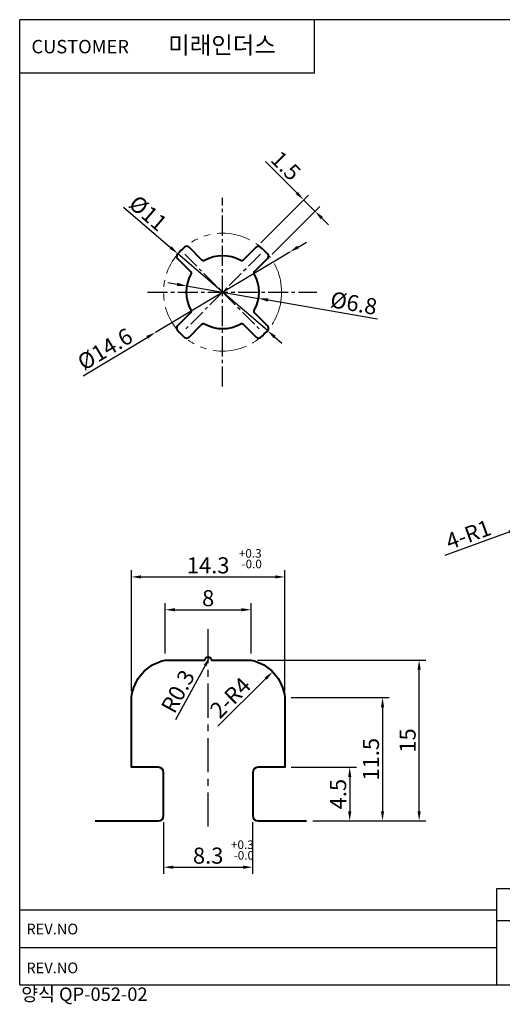
# Model space of a CAD drawing. Extents: x 102 to 356, y 39 to 222.
# Drawn here: x 102 to 192, y 39 to 222 of the extents above; entities that cross this region are included whole.
import ezdxf

# ---------------------------------------------------------------- set-up
doc = ezdxf.new("R2010")
doc.units = 0
for name, pattern in [('CENTER', [50.8, 31.75, -6.35, 6.35, -6.35]), ('CENTER2', [1.125, 0.75, -0.125, 0.125, -0.125]), ('PHANTOM', [63.5, 31.75, -6.35, 6.35, -6.35, 6.35, -6.35])]:
    doc.linetypes.add(name, pattern=pattern)
doc.layers.get('0').update_dxf_attribs({"linetype": 'CONTINUOUS'})
doc.layers.get('DEFPOINTS').update_dxf_attribs({"linetype": 'CONTINUOUS'})
for name, color, linetype in [('CENTER', 1, 'CENTER2'), ('DIM', 4, 'CONTINUOUS'), ('테두리', 7, 'CONTINUOUS')]:
    doc.layers.add(name, color=color, linetype=linetype)
doc.styles.get("Standard").update_dxf_attribs({"font": 'Batang.ttf'})
doc.dimstyles.new('Copy of STANDARD', dxfattribs={"dimscale": 0, "dimtxt": 3, "dimasz": 1.8, "dimexe": 1.25, "dimexo": 1.2, "dimtad": 1, "dimdec": 4, "dimdsep": 46, "dimlunit": 6, "dimtxsty": 'Standard', "dimcen": 2, "dimclrd": 3, "dimclre": 3, "dimclrt": 4, "dimadec": 4, "dimazin": 2, "dimtfac": 1, "dimtdec": 4, "dimtmove": 0, "dimatfit": 3, "dimfxl": 0, "dimtolj": 1, "dimtzin": 0, "dimarcsym": 0})

# ---------------------------------------------------------------- blocks, each defined once
blk = doc.blocks.new('*D30')
at = {"layer": 'DEFPOINTS', "color": 0, "ltscale": 0.3}
for p in [(194.6, 127.38), (195.54, 127.72)]:
    blk.add_point(p, dxfattribs=at)
at = {"layer": 'DIM', "color": 3, "lineweight": -2, "ltscale": 0.3}
for p, q in [((180.99, 122.44), (192.91, 126.77)), ((195.54, 127.72), (194.6, 127.38))]:
    blk.add_line(p, q, dxfattribs=at)
at = {"layer": 'DIM', "color": 3, "ltscale": 0.3}
blk.add_solid([(192.8, 127.05), (193.01, 126.48), (194.6, 127.38)], dxfattribs=at)
at = {"layer": 'DIM', "color": 4, "ltscale": 0.3, "insert": (185.3, 126.27), "char_height": 3, "attachment_point": 5, "rotation": 19.9503}
blk.add_mtext('\\A1;4-R1', dxfattribs=at)
blk = doc.blocks.new('*D31')
at = {"layer": 'DEFPOINTS', "color": 0, "ltscale": 0.3}
for p in [(151.99, 178.95), (126.94, 163.96)]:
    blk.add_point(p, dxfattribs=at)
at = {"layer": 'DIM', "color": 3, "lineweight": -2, "ltscale": 0.3}
for p, q in [((153.54, 179.88), (155.08, 180.8)), ((151.99, 178.95), (126.94, 163.96)), ((113.43, 155.88), (125.39, 163.04))]:
    blk.add_line(p, q, dxfattribs=at)
at = {"layer": 'DIM', "color": 3, "ltscale": 0.3}
for points in [[(153.38, 180.14), (153.69, 179.62), (151.99, 178.95)], [(125.24, 163.3), (125.54, 162.78), (126.94, 163.96)]]:
    blk.add_solid(points, dxfattribs=at)
at = {"layer": 'DIM', "color": 4, "ltscale": 0.3, "insert": (117.53, 160.85), "char_height": 3, "attachment_point": 5, "rotation": 30.8931}
blk.add_mtext('\\A1;{\\Fsimplex.shx|c1;%%c}14.6', dxfattribs=at)
blk = doc.blocks.new('*D32')
at = {"layer": 'DEFPOINTS', "color": 0, "ltscale": 0.3}
for p in [(132.76, 172.62), (146.16, 170.3)]:
    blk.add_point(p, dxfattribs=at)
at = {"layer": 'DIM', "color": 3, "lineweight": -2, "ltscale": 0.3}
for p, q in [((130.99, 172.92), (129.22, 173.23)), ((132.76, 172.62), (146.16, 170.3)), ((168.35, 166.46), (147.94, 169.99))]:
    blk.add_line(p, q, dxfattribs=at)
at = {"layer": 'DIM', "color": 3, "ltscale": 0.3}
for points in [[(131.04, 173.22), (130.94, 172.63), (132.76, 172.62)], [(147.99, 170.29), (147.89, 169.7), (146.16, 170.3)]]:
    blk.add_solid(points, dxfattribs=at)
at = {"layer": 'DIM', "color": 4, "ltscale": 0.3, "insert": (163.93, 169.42), "char_height": 3, "attachment_point": 5, "rotation": 350.1805}
blk.add_mtext('\\A1;{\\Fsimplex.shx|c1;%%c}6.8', dxfattribs=at)
blk = doc.blocks.new('*D33')
at = {"layer": 'DEFPOINTS', "color": 0, "ltscale": 0.3}
for p in [(154.57, 188.69), (145.73, 179.85), (147.85, 177.72)]:
    blk.add_point(p, dxfattribs=at)
at = {"layer": 'DIM', "color": 3, "lineweight": -2, "ltscale": 0.3}
for p, q in [((153.3, 189.96), (147.44, 195.82)), ((146.58, 180.69), (155.46, 189.57)), ((148.7, 178.57), (157.58, 187.45)), ((156.69, 186.57), (154.57, 188.69)), ((157.97, 185.29), (159.24, 184.02))]:
    blk.add_line(p, q, dxfattribs=at)
at = {"layer": 'DIM', "color": 3, "ltscale": 0.3}
for points in [[(153.51, 190.17), (153.09, 189.75), (154.57, 188.69)], [(158.18, 185.5), (157.75, 185.08), (156.69, 186.57)]]:
    blk.add_solid(points, dxfattribs=at)
at = {"layer": 'DIM', "color": 4, "ltscale": 0.3, "insert": (151.26, 195.05), "char_height": 3, "attachment_point": 5, "rotation": 315}
blk.add_mtext('\\A1;1.5', dxfattribs=at)
blk = doc.blocks.new('*D34')
at = {"layer": 'DEFPOINTS', "color": 0, "ltscale": 0.3}
for p in [(131.12, 178.63), (147.81, 164.29)]:
    blk.add_point(p, dxfattribs=at)
at = {"layer": 'DIM', "color": 3, "lineweight": -2, "ltscale": 0.3}
for p, q in [((121, 187.32), (129.76, 179.8)), ((147.81, 164.29), (131.12, 178.63)), ((149.17, 163.12), (150.54, 161.94))]:
    blk.add_line(p, q, dxfattribs=at)
at = {"layer": 'DIM', "color": 3, "ltscale": 0.3}
for points in [[(129.95, 180.03), (129.56, 179.57), (131.12, 178.63)], [(149.37, 163.34), (148.98, 162.89), (147.81, 164.29)]]:
    blk.add_solid(points, dxfattribs=at)
at = {"layer": 'DIM', "color": 4, "ltscale": 0.3, "insert": (125.57, 186.2), "char_height": 3, "attachment_point": 5, "rotation": 319.3267}
blk.add_mtext('\\A1;{\\Fsimplex.shx|c1;%%c}11', dxfattribs=at)
blk = doc.blocks.new('*D40')
at = {"layer": 'DEFPOINTS', "color": 0, "ltscale": 0.3}
for p in [(151.07, 82.86), (155.1, 72.86), (163.17, 72.86)]:
    blk.add_point(p, dxfattribs=at)
at = {"layer": 'DIM', "color": 3, "lineweight": -2, "ltscale": 0.3}
for p, q in [((152.27, 82.86), (164.42, 82.86)), ((163.17, 81.06), (163.17, 74.66)), ((156.3, 72.86), (164.42, 72.86))]:
    blk.add_line(p, q, dxfattribs=at)
at = {"layer": 'DIM', "color": 3, "ltscale": 0.3}
for points in [[(162.87, 81.06), (163.47, 81.06), (163.17, 82.86)], [(162.87, 74.66), (163.47, 74.66), (163.17, 72.86)]]:
    blk.add_solid(points, dxfattribs=at)
at = {"layer": 'DIM', "color": 4, "ltscale": 0.3, "insert": (161.01, 77.86), "char_height": 3, "attachment_point": 5, "rotation": 90}
blk.add_mtext('\\A1;4.5', dxfattribs=at)
blk = doc.blocks.new('*D41')
at = {"layer": 'DEFPOINTS', "color": 0, "ltscale": 0.3}
for p in [(151.07, 95.86), (156.3, 72.86), (169.29, 72.86)]:
    blk.add_point(p, dxfattribs=at)
at = {"layer": 'DIM', "color": 3, "lineweight": -2, "ltscale": 0.3}
for p, q in [((152.27, 95.86), (170.54, 95.86)), ((169.29, 94.06), (169.29, 74.66)), ((157.5, 72.86), (170.54, 72.86))]:
    blk.add_line(p, q, dxfattribs=at)
at = {"layer": 'DIM', "color": 3, "ltscale": 0.3}
for points in [[(168.99, 94.06), (169.59, 94.06), (169.29, 95.86)], [(168.99, 74.66), (169.59, 74.66), (169.29, 72.86)]]:
    blk.add_solid(points, dxfattribs=at)
at = {"layer": 'DIM', "color": 4, "ltscale": 0.3, "insert": (167.13, 84.36), "char_height": 3, "attachment_point": 5, "rotation": 90}
blk.add_mtext('\\A1;11.5', dxfattribs=at)
blk = doc.blocks.new('*D42')
at = {"layer": 'DEFPOINTS', "color": 0, "ltscale": 0.3}
for p in [(144.77, 102.86), (176.12, 102.86), (157.5, 72.86)]:
    blk.add_point(p, dxfattribs=at)
at = {"layer": 'DIM', "color": 3, "lineweight": -2, "ltscale": 0.3}
for p, q in [((145.97, 102.86), (177.37, 102.86)), ((176.12, 74.66), (176.12, 101.06)), ((158.7, 72.86), (177.37, 72.86))]:
    blk.add_line(p, q, dxfattribs=at)
at = {"layer": 'DIM', "color": 3, "ltscale": 0.3}
for points in [[(175.82, 101.06), (176.42, 101.06), (176.12, 102.86)], [(175.82, 74.66), (176.42, 74.66), (176.12, 72.86)]]:
    blk.add_solid(points, dxfattribs=at)
at = {"layer": 'DIM', "color": 4, "ltscale": 0.3, "insert": (173.96, 87.86), "char_height": 3, "attachment_point": 5, "rotation": 90}
blk.add_mtext('\\A1;15', dxfattribs=at)
blk = doc.blocks.new('*D43')
at = {"layer": 'DEFPOINTS', "color": 0, "ltscale": 0.3}
for p in [(144.77, 112.24), (128.77, 102.86), (144.77, 102.86)]:
    blk.add_point(p, dxfattribs=at)
at = {"layer": 'DIM', "color": 3, "lineweight": -2, "ltscale": 0.3}
for p, q in [((128.77, 104.06), (128.77, 113.49)), ((130.57, 112.24), (142.97, 112.24)), ((144.77, 104.06), (144.77, 113.49))]:
    blk.add_line(p, q, dxfattribs=at)
at = {"layer": 'DIM', "color": 3, "ltscale": 0.3}
for points in [[(130.57, 112.54), (130.57, 111.94), (128.77, 112.24)], [(142.97, 112.54), (142.97, 111.94), (144.77, 112.24)]]:
    blk.add_solid(points, dxfattribs=at)
at = {"layer": 'DIM', "color": 4, "ltscale": 0.3, "insert": (136.77, 114.4), "char_height": 3, "attachment_point": 5}
blk.add_mtext('\\A1;8', dxfattribs=at)
blk = doc.blocks.new('*D44')
at = {"layer": 'DEFPOINTS', "color": 0, "ltscale": 0.3}
for p in [(151.07, 118.36), (122.47, 95.86), (151.07, 95.86)]:
    blk.add_point(p, dxfattribs=at)
at = {"layer": 'DIM', "color": 3, "lineweight": -2, "ltscale": 0.3}
for p, q in [((122.47, 97.06), (122.47, 119.61)), ((151.07, 97.06), (151.07, 119.61)), ((124.27, 118.36), (149.27, 118.36))]:
    blk.add_line(p, q, dxfattribs=at)
at = {"layer": 'DIM', "color": 3, "ltscale": 0.3}
for points in [[(124.27, 118.66), (124.27, 118.06), (122.47, 118.36)], [(149.27, 118.66), (149.27, 118.06), (151.07, 118.36)]]:
    blk.add_solid(points, dxfattribs=at)
at = {"layer": 'DIM', "color": 4, "ltscale": 0.3, "insert": (136.77, 120.52), "char_height": 3, "attachment_point": 5}
blk.add_mtext('\\A1;14.3', dxfattribs=at)
blk = doc.blocks.new('*D45')
at = {"layer": 'DEFPOINTS', "color": 0, "ltscale": 0.3}
for p in [(128.47, 73.86), (145.07, 73.86), (145.07, 64.23)]:
    blk.add_point(p, dxfattribs=at)
at = {"layer": 'DIM', "color": 3, "lineweight": -2, "ltscale": 0.3}
for p, q in [((128.47, 72.66), (128.47, 62.98)), ((145.07, 72.66), (145.07, 62.98)), ((130.27, 64.23), (143.27, 64.23))]:
    blk.add_line(p, q, dxfattribs=at)
at = {"layer": 'DIM', "color": 3, "ltscale": 0.3}
for points in [[(130.27, 64.53), (130.27, 63.93), (128.47, 64.23)], [(143.27, 64.53), (143.27, 63.93), (145.07, 64.23)]]:
    blk.add_solid(points, dxfattribs=at)
at = {"layer": 'DIM', "color": 4, "ltscale": 0.3, "insert": (136.77, 66.39), "char_height": 3, "attachment_point": 5}
blk.add_mtext('\\A1;8.3', dxfattribs=at)
blk = doc.blocks.new('*D46')
at = {"layer": 'DEFPOINTS', "color": 0, "ltscale": 0.3}
for p in [(136.77, 102.86), (137.06, 103.38)]:
    blk.add_point(p, dxfattribs=at)
at = {"layer": 'DIM', "color": 3, "lineweight": -2, "ltscale": 0.3}
blk.add_line((130.74, 91.8), (136.2, 101.8), dxfattribs=at)
at = {"layer": 'DIM', "color": 3, "ltscale": 0.3}
blk.add_solid([(135.93, 101.95), (136.46, 101.66), (137.06, 103.38)], dxfattribs=at)
at = {"layer": 'DIM', "color": 4, "ltscale": 0.3, "insert": (131.13, 97.03), "char_height": 3, "attachment_point": 5, "rotation": 61.3866}
blk.add_mtext('\\A1;R0.3', dxfattribs=at)
blk = doc.blocks.new('*D61')
at = {"layer": 'DEFPOINTS', "color": 0, "ltscale": 0.3}
for p in [(148.79, 100.67), (143.11, 95.03)]:
    blk.add_point(p, dxfattribs=at)
at = {"layer": 'DIM', "color": 3, "lineweight": -2, "ltscale": 0.3}
blk.add_line((138.59, 90.52), (147.51, 99.4), dxfattribs=at)
at = {"layer": 'DIM', "color": 3, "ltscale": 0.3}
blk.add_solid([(147.3, 99.61), (147.72, 99.19), (148.79, 100.67)], dxfattribs=at)
at = {"layer": 'DIM', "color": 4, "ltscale": 0.3, "insert": (140.91, 95.84), "char_height": 3, "attachment_point": 5, "rotation": 44.8491}
blk.add_mtext('\\A1;2-R4', dxfattribs=at)

msp = doc.modelspace()

# ---------------------------------------------------------------- linework, layer by layer
at = {"lineweight": 40}
msp.add_lwpolyline([(143.3141, 177.4295, -0.337990501), (142.83308, 177.36488, 0.265136408), (136.09504, 177.36488, -0.337990501), (135.61402, 177.4295), (133.1984, 179.84512, 0.389057074), (132.38818, 179.88024, 0.043350545), (131.04196, 178.53402, 0.389057074), (131.07708, 177.72379), (133.4927, 175.30817, -0.337990501), (133.55731, 174.82715, 0.265136408), (133.55731, 168.08911, -0.337990501), (133.4927, 167.60809), (131.07708, 165.19247, 0.389057074), (131.04196, 164.38225, 0.043350545), (132.38818, 163.03603, 0.389057074), (133.1984, 163.07115), (135.61402, 165.48677, -0.337990501), (136.09504, 165.55138, 0.265136408), (142.83308, 165.55138, -0.337990501), (143.3141, 165.48677), (145.72972, 163.07115, 0.389057074), (146.53995, 163.03603, 0.043350545), (147.88617, 164.38225, 0.389057074), (147.85104, 165.19247), (145.43542, 167.60809, -0.337990501), (145.37081, 168.08911, 0.265136408), (145.37081, 174.82715, -0.337990501), (145.43542, 175.30817), (147.85104, 177.72379, 0.389057074), (147.88617, 178.53402, 0.043350545), (146.53995, 179.88024, 0.389057074), (145.72972, 179.84512)], format="xyb", close=True, dxfattribs=at)
msp.add_lwpolyline([(115.72428, 72.85565), (127.47167, 72.85565, 0.414213562), (128.47167, 73.85565), (128.47167, 81.85565, 0.414213562), (127.47167, 82.85565), (122.47167, 82.85565), (122.47167, 95.85565, -0.325473993), (128.77167, 102.85565), (128.77167, 102.85565), (136.17167, 102.85565, -1), (137.37167, 102.85565), (144.77167, 102.85565, -0.325473993), (151.07167, 95.85565), (151.07167, 82.85565), (146.07167, 82.85565, 0.414213562), (145.07167, 81.85565), (145.07167, 73.85565, 0.414213562), (146.07167, 72.85565), (155.10055, 72.85565)], format="xyb", dxfattribs=at)
at = {"layer": 'CENTER', "color": 1, "ltscale": 5}
for p, q in [((139.46406, 153.85813), (139.46406, 189.05813)), ((125.46406, 171.45813), (157.06406, 171.45813))]:
    msp.add_line(p, q, dxfattribs=at)
at = {"layer": 'CENTER', "color": 1, "linetype": 'CENTER', "ltscale": 0.1}
for p, q in [((132.39299, 178.5292), (146.53513, 164.38706)), ((146.53513, 178.5292), (132.39299, 164.38706))]:
    msp.add_line(p, q, dxfattribs=at)
at = {"layer": 'CENTER', "color": 1, "linetype": 'CENTER', "ltscale": 0.2}
msp.add_line((136.77167, 71.79698), (136.77167, 109.38478), dxfattribs=at)
at = {"layer": 'DIM', "color": 2, "linetype": 'PHANTOM', "lineweight": 5, "ltscale": 0.2}
msp.add_circle((139.46406, 171.45813), 11, dxfattribs=at)
at = {"layer": '테두리', "linetype": 'Continuous'}
for p, q in [((355.6193, 222.275), (101.6193, 222.275)), ((101.6193, 42.275), (101.6193, 222.275)), ((156.6193, 212.275), (101.6193, 212.275)), ((190.6193, 60.275), (355.6193, 60.275)), ((190.6193, 42.275), (190.6193, 60.275)), ((101.6193, 56.275), (190.6193, 56.275)), ((190.6193, 54.275), (235.6193, 54.275)), ((101.6193, 49.275), (190.6193, 49.275)), ((101.6193, 42.275), (355.6193, 42.275))]:
    msp.add_line(p, q, dxfattribs=at)
at = {"layer": '테두리', "color": 0}
msp.add_line((156.6193, 212.275), (156.6193, 222.275), dxfattribs=at)

# ---------------------------------------------------------------- texts
at = {"layer": 'DIM', "attachment_point": 1}
for s, insert, char_height, width in [('미래인더스', (129.31587, 219.13735), 3.2, 67.6948), ('+0.3', (142.49568, 123.55667), 1.6, 9.0366), ('-0.0', (142.99863, 121.57522), 1.6, 9.0366), ('+0.3', (141.02905, 69.22581), 1.6, 9.0366), ('-0.0', (141.532, 67.24436), 1.6, 9.0366)]:
    msp.add_mtext(s, dxfattribs=dict(at, insert=insert, char_height=char_height, width=width))
at = {"layer": '테두리', "linetype": 'Continuous'}
for s, height, p in [('CUSTOMER', 2.5, (103.80916, 216.00426)), ('REV.NO', 2, (102.86786, 51.69969)), ('REV.NO', 2, (102.86786, 44.45487))]:
    msp.add_text(s, height=height, dxfattribs=at).set_placement(p)
at = {"layer": '테두리', "linetype": 'Continuous', "insert": (101.91384, 41.79217), "char_height": 2.5, "width": 51.7613, "attachment_point": 1}
msp.add_mtext('양식 QP-052-02', dxfattribs=at)

# ---------------------------------------------------------------- dimensions: what is measured, and where the dimension line sits
at = {"layer": 'DIM', "ltscale": 0.3}
dim = msp.add_aligned_dim(p1=(147.85104, 177.72379), p2=(145.72972, 179.84512), distance=-12.50381, text='1.5', dimstyle='Copy of STANDARD', override={"dimscale": 1}, dxfattribs=at)
dim.commit()
dim.dimension.update_dxf_attribs({"geometry": '*D33', "text_midpoint": (151.25901, 195.0491)})
for p1, p2, text, picture, middle in [((147.80688, 164.28893), (131.12125, 178.62733), '{\\Fsimplex.shx|c1;%%c}11', '*D34', (124.18058, 184.59164)), ((132.76368, 172.61784), (146.16444, 170.29842), '{\\Fsimplex.shx|c1;%%c}6.8', '*D32', (163.56267, 167.28712))]:
    dim = msp.add_diameter_dim_2p(p1=p1, p2=p2, text=text, dimstyle='Copy of STANDARD', override={"dimscale": 1}, dxfattribs=at)
    dim.commit()
    dim.dimension.update_dxf_attribs({"geometry": picture, "text_midpoint": middle, "dimtype": 163})
dim = msp.add_diameter_dim_2p(p1=(151.99271, 178.95433), p2=(126.93541, 163.96194), text='{\\Fsimplex.shx|c1;%%c}14.6', dimstyle='Copy of STANDARD', override={"dimscale": 1}, dxfattribs=at)
dim.commit()
dim.dimension.update_dxf_attribs({"geometry": '*D31', "text_midpoint": (117.52759, 160.85107)})
for center, mpoint, text, override, picture, middle in [((195.53751, 127.721), (194.59752, 127.3798), '4-R1', {"dimscale": 1}, '*D30', (186.02385, 124.26765)), ((136.77167, 102.85565), (137.05901, 103.38237), 'R0.3', {"dimscale": 1, "dimtmove": 1}, '*D46', (133.03142, 95.99935)), ((143.11448, 95.02917), (148.78621, 100.67111), '2-R4', {"dimscale": 1}, '*D61', (142.41007, 94.32846))]:
    dim = msp.add_radius_dim(center=center, mpoint=mpoint, text=text, dimstyle='Copy of STANDARD', override=override, dxfattribs=at)
    dim.commit()
    dim.dimension.update_dxf_attribs({"geometry": picture, "text_midpoint": middle, "dimtype": 164})
for base, p1, p2, text, picture, middle in [((151.07167, 118.35811), (122.47167, 95.85565), (151.07167, 95.85565), '14.3', '*D44', (136.77167, 120.51892)), ((144.77167, 112.23887), (128.77167, 102.85565), (144.77167, 102.85565), '8', '*D43', (136.77167, 114.39968)), ((145.07167, 64.22638), (128.47167, 73.85565), (145.07167, 73.85565), '8.3', '*D45', (136.77167, 66.38719))]:
    dim = msp.add_linear_dim(base=base, p1=p1, p2=p2, text=text, dimstyle='Copy of STANDARD', override={"dimscale": 1}, dxfattribs=at)
    dim.commit()
    dim.dimension.update_dxf_attribs({"geometry": picture, "text_midpoint": middle})
for base, p1, p2, text, picture, middle in [((176.11567, 102.85565), (157.50055, 72.85565), (144.77167, 102.85565), '15', '*D42', (173.95884, 87.85565)), ((169.28811, 72.85565), (151.07167, 95.85565), (156.30055, 72.85565), '11.5', '*D41', (167.13128, 84.35565)), ((163.16685, 72.85565), (151.07167, 82.85565), (155.10055, 72.85565), '4.5', '*D40', (161.01002, 77.85565))]:
    dim = msp.add_linear_dim(base=base, p1=p1, p2=p2, angle=90, text=text, dimstyle='Copy of STANDARD', override={"dimscale": 1}, dxfattribs=at)
    dim.commit()
    dim.dimension.update_dxf_attribs({"geometry": picture, "text_midpoint": middle})

doc.saveas('drawing.dxf')
